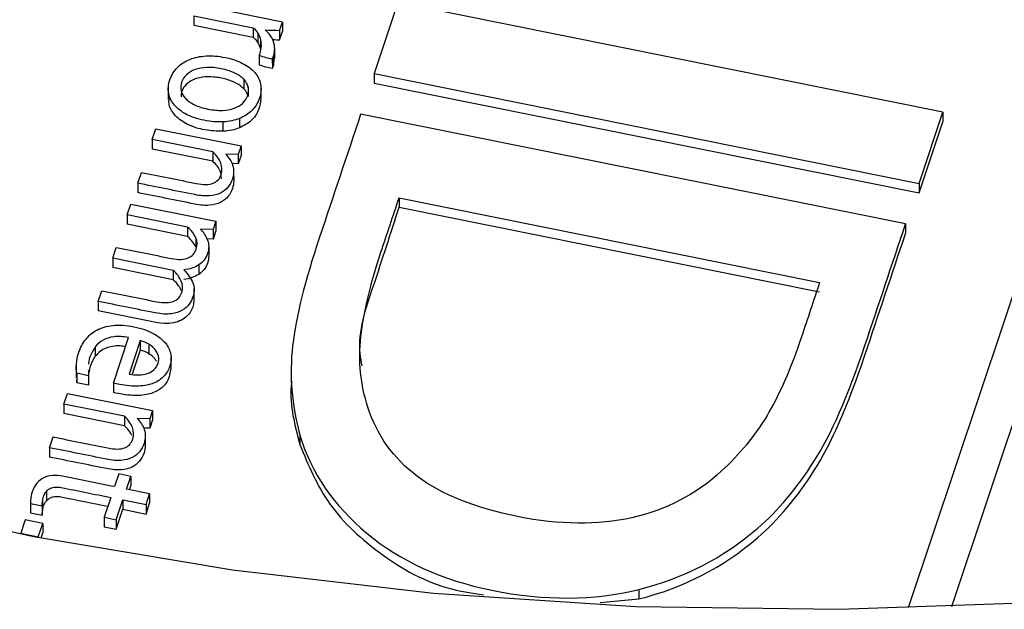
# Paper-space layout 'Sheet1' of a CAD drawing. Units: inches. Extents: x 0 to 34, y 0 to 22.
# Drawn here: x 30.8 to 30.9, y 17.5 to 17.6 of the extents above; entities that cross this region are included whole.
import ezdxf

# ---------------------------------------------------------------- set-up
doc = ezdxf.new("R2010")
doc.units = ezdxf.units.IN
doc.header["$MEASUREMENT"] = 0

psp = doc.layouts.new('Sheet1')

# ---------------------------------------------------------------- linework, layer by layer
at = {"color": 7, "linetype": 'Continuous', "lineweight": 25}
for p, q in [((30.8109, 17.60943), (30.80779, 17.60012)), ((30.88235, 17.59505), (30.8109, 17.60943)), ((30.79576, 17.60688), (30.7846, 17.60912)), ((30.78412, 17.60771), (30.7919, 17.60614)), ((30.78412, 17.60771), (30.78413, 17.60647)), ((30.79539, 17.60578), (30.79576, 17.60688)), ((30.79576, 17.60688), (30.79576, 17.60564)), ((30.78413, 17.60647), (30.7919, 17.6049)), ((30.7919, 17.60614), (30.7919, 17.6049)), ((30.79254, 17.6054), (30.79254, 17.60416)), ((30.79539, 17.60578), (30.79539, 17.60454)), ((30.79539, 17.60454), (30.79576, 17.60564)), ((30.79288, 17.60451), (30.79288, 17.60328)), ((30.79474, 17.60214), (30.79474, 17.60338)), ((30.79272, 17.60252), (30.79272, 17.60129)), ((30.79443, 17.60206), (30.79458, 17.60241)), ((30.79443, 17.60206), (30.79444, 17.60082)), ((30.79458, 17.60241), (30.79458, 17.60118)), ((30.79458, 17.60118), (30.79472, 17.60214)), ((30.79444, 17.60082), (30.79458, 17.60118)), ((30.79069, 17.59937), (30.7907, 17.59813)), ((30.80779, 17.60012), (30.80779, 17.59888)), ((30.80779, 17.60012), (30.87924, 17.58573)), ((30.78079, 17.59825), (30.78079, 17.59671)), ((30.79126, 17.59836), (30.79126, 17.59712)), ((30.79295, 17.59673), (30.79295, 17.59828)), ((30.80779, 17.59888), (30.87924, 17.5845)), ((30.78799, 17.59256), (30.78799, 17.59379)), ((30.79012, 17.59423), (30.79012, 17.59299)), ((30.87746, 17.5804), (30.80601, 17.59478)), ((30.87924, 17.58573), (30.88235, 17.59505)), ((30.87924, 17.5845), (30.88235, 17.59381)), ((30.88235, 17.59505), (30.88235, 17.59381)), ((30.7787, 17.59146), (30.77917, 17.59288)), ((30.77917, 17.59288), (30.79033, 17.59063)), ((30.78663, 17.58987), (30.7787, 17.59146)), ((30.7787, 17.59146), (30.7787, 17.59022)), ((30.78663, 17.58863), (30.7787, 17.59022)), ((30.79033, 17.59063), (30.78996, 17.58953)), ((30.79033, 17.59063), (30.79033, 17.58939)), ((30.78663, 17.58987), (30.78663, 17.58863)), ((30.78996, 17.58953), (30.78832, 17.58957)), ((30.78996, 17.58953), (30.78996, 17.5883)), ((30.79033, 17.58939), (30.78996, 17.5883)), ((30.78996, 17.5883), (30.78915, 17.58832)), ((30.77679, 17.58575), (30.77726, 17.58717)), ((30.78936, 17.58725), (30.78937, 17.58601)), ((30.77679, 17.58575), (30.77679, 17.58451)), ((30.87924, 17.58573), (30.87924, 17.5845)), ((30.81105, 17.58383), (30.86619, 17.57273)), ((30.81105, 17.58383), (30.81105, 17.58259)), ((30.7754, 17.58159), (30.77587, 17.58301)), ((30.77587, 17.58301), (30.78703, 17.58076)), ((30.81105, 17.58259), (30.86619, 17.57149)), ((30.78333, 17.58), (30.7754, 17.58159)), ((30.7754, 17.58159), (30.7754, 17.58036)), ((30.78333, 17.57876), (30.7754, 17.58036)), ((30.78333, 17.58), (30.78333, 17.57876)), ((30.78667, 17.57967), (30.78502, 17.5797)), ((30.78703, 17.58076), (30.78667, 17.57967)), ((30.78667, 17.57967), (30.78667, 17.57843)), ((30.78703, 17.58076), (30.78703, 17.57952)), ((30.87746, 17.5804), (30.87746, 17.57916)), ((30.78439, 17.57859), (30.7844, 17.57735)), ((30.78667, 17.57843), (30.78587, 17.57845)), ((30.78703, 17.57952), (30.78667, 17.57843)), ((30.7735, 17.57592), (30.77398, 17.57733)), ((30.78609, 17.57744), (30.78609, 17.5762)), ((30.78143, 17.57432), (30.7735, 17.57592)), ((30.7735, 17.57592), (30.77351, 17.57468)), ((30.78144, 17.57309), (30.77351, 17.57468)), ((30.78479, 17.57503), (30.78479, 17.57379)), ((30.78143, 17.57432), (30.78144, 17.57309)), ((30.7842, 17.57039), (30.78419, 17.57194)), ((30.77161, 17.57025), (30.77208, 17.57165)), ((30.77161, 17.57025), (30.77161, 17.56901)), ((30.77359, 17.55954), (30.77558, 17.5655)), ((30.77122, 17.56429), (30.77122, 17.56305)), ((30.77712, 17.56511), (30.77565, 17.56072)), ((30.77712, 17.56511), (30.77712, 17.56387)), ((30.77825, 17.56463), (30.77825, 17.56339)), ((30.77712, 17.56387), (30.77606, 17.56069)), ((30.78116, 17.56137), (30.78116, 17.56292)), ((30.76873, 17.5618), (30.76873, 17.56025)), ((30.77034, 17.56051), (30.76882, 17.56082)), ((30.76882, 17.56082), (30.76882, 17.55958)), ((30.76882, 17.55958), (30.76884, 17.56041)), ((30.77035, 17.56125), (30.77034, 17.56051)), ((30.77034, 17.56051), (30.77034, 17.55928)), ((30.7969, 17.56113), (30.7969, 17.55959)), ((30.77034, 17.55928), (30.76882, 17.55958)), ((30.77359, 17.55954), (30.77359, 17.5583)), ((30.76711, 17.55678), (30.76758, 17.55819)), ((30.76758, 17.55819), (30.77874, 17.55595)), ((30.77504, 17.55518), (30.76711, 17.55678)), ((30.76711, 17.55678), (30.76711, 17.55554)), ((30.77504, 17.55395), (30.76711, 17.55554)), ((30.77504, 17.55518), (30.77504, 17.55395)), ((30.77874, 17.55595), (30.77838, 17.55485)), ((30.77874, 17.55595), (30.77874, 17.55471)), ((30.77838, 17.55485), (30.77673, 17.55489)), ((30.77838, 17.55485), (30.77838, 17.55361)), ((30.77874, 17.55471), (30.77838, 17.55361)), ((30.7652, 17.55107), (30.76568, 17.55248)), ((30.77838, 17.55361), (30.77756, 17.55363)), ((30.77778, 17.55257), (30.77778, 17.55133)), ((30.79804, 17.5527), (30.79804, 17.55147)), ((30.7652, 17.55107), (30.76521, 17.54983)), ((30.77429, 17.54763), (30.77374, 17.54596)), ((30.77586, 17.54731), (30.77429, 17.54763)), ((30.7753, 17.54564), (30.77586, 17.54731)), ((30.77586, 17.54731), (30.77586, 17.54608)), ((30.77569, 17.54556), (30.77586, 17.54608)), ((30.76481, 17.54534), (30.76482, 17.5441)), ((30.77835, 17.54503), (30.7753, 17.54564)), ((30.77788, 17.54361), (30.77835, 17.54503)), ((30.77835, 17.54503), (30.77835, 17.54379)), ((30.76272, 17.54396), (30.76272, 17.54272)), ((30.76274, 17.54375), (30.76426, 17.54345)), ((30.76274, 17.54375), (30.76274, 17.54252)), ((30.76426, 17.54345), (30.76426, 17.54221)), ((30.7643, 17.54406), (30.76431, 17.54282)), ((30.77326, 17.54454), (30.77239, 17.54194)), ((30.77396, 17.54163), (30.77483, 17.54423)), ((30.77483, 17.54423), (30.77788, 17.54361)), ((30.77483, 17.54423), (30.77483, 17.54299)), ((30.77788, 17.54237), (30.77835, 17.54379)), ((30.77788, 17.54361), (30.77788, 17.54237)), ((30.76272, 17.54272), (30.76274, 17.54252)), ((30.76274, 17.54252), (30.76426, 17.54221)), ((30.77396, 17.54039), (30.77483, 17.54299)), ((30.77483, 17.54299), (30.77788, 17.54237)), ((30.76204, 17.5416), (30.76146, 17.53986)), ((30.76433, 17.54114), (30.76204, 17.5416)), ((30.76375, 17.53939), (30.76433, 17.54114)), ((30.76433, 17.54114), (30.76433, 17.5399)), ((30.77239, 17.54194), (30.77396, 17.54163)), ((30.77239, 17.54194), (30.7724, 17.54071)), ((30.77396, 17.54163), (30.77396, 17.54039)), ((30.76146, 17.53986), (30.76146, 17.53975)), ((30.76146, 17.53986), (30.76375, 17.53939)), ((30.76411, 17.53923), (30.76433, 17.5399)), ((30.7724, 17.54071), (30.77396, 17.54039)), ((30.76375, 17.53939), (30.76375, 17.5393)), ((30.84247, 17.53248), (30.84247, 17.53124)), ((30.83742, 17.53079), (30.84247, 17.53124))]:
    psp.add_line(p, q, dxfattribs=at)
at = {"color": 8, "linetype": 'Continuous', "lineweight": 25}
for p, q in [((30.90155, 17.60111), (30.87781, 17.53005)), ((30.88351, 17.53024), (30.90606, 17.59775))]:
    psp.add_line(p, q, dxfattribs=at)
at = {"color": 7, "linetype": 'Continuous', "lineweight": 25, "flags": 128}
psp.add_lwpolyline([(30.73753, 17.54509), (30.76316, 17.53941), (30.7892, 17.53504), (30.81555, 17.53198), (30.8421, 17.53026), (30.86875, 17.52988), (30.89537, 17.53083), (30.92185, 17.53313), (30.94809, 17.53676), (30.97398, 17.54169), (30.9994, 17.54792), (31.02425, 17.55542), (31.04843, 17.56415), (31.07183, 17.57408)], dxfattribs=at)
at = {"color": 7, "linetype": 'Continuous', "lineweight": 25}
for points in [[(30.7919, 17.60614), (30.79217, 17.60592), (30.79238, 17.60568), (30.79254, 17.6054)], [(30.79254, 17.6054), (30.7927, 17.60512), (30.79282, 17.60483), (30.79288, 17.60451)], [(30.79351, 17.60584), (30.79414, 17.60583), (30.79477, 17.60581), (30.79539, 17.60578)], [(30.79415, 17.60515), (30.79397, 17.60541), (30.79376, 17.60564), (30.79351, 17.60584)], [(30.7919, 17.6049), (30.79217, 17.60469), (30.79239, 17.60444), (30.79254, 17.60416)], [(30.79254, 17.60416), (30.7927, 17.60389), (30.79282, 17.60359), (30.79288, 17.60328)], [(30.79458, 17.60433), (30.79448, 17.60463), (30.79433, 17.6049), (30.79415, 17.60515)], [(30.79457, 17.60458), (30.79484, 17.60457), (30.79512, 17.60455), (30.79539, 17.60454)], [(30.79272, 17.60252), (30.79327, 17.6023), (30.79385, 17.60218), (30.79443, 17.60206)], [(30.79272, 17.60129), (30.79327, 17.60106), (30.79385, 17.60094), (30.79444, 17.60082)], [(30.79126, 17.59836), (30.79118, 17.59872), (30.79099, 17.59906), (30.79069, 17.59937)], [(30.79126, 17.59712), (30.79118, 17.59749), (30.79099, 17.59782), (30.7907, 17.59813)], [(30.78943, 17.59558), (30.78988, 17.59573), (30.79026, 17.59596), (30.79055, 17.59624)], [(30.79012, 17.59423), (30.78948, 17.59398), (30.78877, 17.59384), (30.78799, 17.59379)], [(30.79012, 17.59299), (30.78948, 17.59275), (30.78877, 17.5926), (30.78799, 17.59256)], [(30.78439, 17.57859), (30.78418, 17.57908), (30.78383, 17.57955), (30.78333, 17.58)], [(30.78502, 17.5797), (30.78522, 17.57947), (30.7854, 17.57925), (30.78556, 17.57901)], [(30.7844, 17.57735), (30.78419, 17.57784), (30.78383, 17.57831), (30.78333, 17.57876)], [(30.78556, 17.57901), (30.78573, 17.57878), (30.78585, 17.57854), (30.78594, 17.57828)], [(30.78594, 17.57828), (30.78604, 17.57801), (30.78608, 17.57774), (30.78609, 17.57744)], [(30.78479, 17.57503), (30.78425, 17.57469), (30.7836, 17.57447), (30.78283, 17.57437)], [(30.78479, 17.57379), (30.78425, 17.57345), (30.7836, 17.57323), (30.78283, 17.57313)], [(30.7815, 17.57027), (30.78177, 17.57038), (30.78199, 17.57053), (30.78216, 17.57073)], [(30.77825, 17.56463), (30.77792, 17.56483), (30.77754, 17.56499), (30.77712, 17.56511)], [(30.77825, 17.56339), (30.77792, 17.56359), (30.77754, 17.56376), (30.77712, 17.56387)], [(30.77804, 17.5608), (30.77838, 17.56091), (30.77867, 17.56108), (30.77892, 17.5613)], [(30.77601, 17.55266), (30.77581, 17.55312), (30.77548, 17.55355), (30.77504, 17.55395)], [(30.76295, 17.54526), (30.76284, 17.54491), (30.76277, 17.54461), (30.76275, 17.54435)], [(30.76275, 17.54435), (30.76272, 17.54409), (30.76271, 17.54389), (30.76274, 17.54375)], [(30.76426, 17.54345), (30.76426, 17.54364), (30.76427, 17.54384), (30.7643, 17.54406)], [(30.76426, 17.54221), (30.76426, 17.5424), (30.76427, 17.5426), (30.76431, 17.54282)]]:
    psp.add_open_spline(points, degree=3, dxfattribs=at)
for points, knots in [([(30.79288, 17.60451), (30.79295, 17.6042), (30.79297, 17.60387), (30.7929, 17.60319), (30.79283, 17.60286), (30.79272, 17.60252)], [0, 0, 0, 0, 0.496969, 0.496969, 1, 1, 1, 1]), ([(30.79458, 17.60241), (30.79469, 17.60275), (30.79475, 17.60308), (30.79474, 17.60373), (30.79468, 17.60404), (30.79458, 17.60433)], [0, 0, 0, 0, 0.5, 0.5, 1, 1, 1, 1]), ([(30.78799, 17.59379), (30.7872, 17.59375), (30.78637, 17.59382), (30.78461, 17.59417), (30.78384, 17.59443), (30.78253, 17.59511), (30.78201, 17.59551), (30.78122, 17.59643), (30.78096, 17.59694), (30.78074, 17.59807), (30.78079, 17.59866), (30.78121, 17.59993), (30.78155, 17.60048), (30.78245, 17.60139), (30.78299, 17.60174), (30.78426, 17.60224), (30.78496, 17.60239), (30.78653, 17.60248), (30.78736, 17.60241), (30.78913, 17.60206), (30.78989, 17.6018), (30.7912, 17.60112), (30.79173, 17.60072), (30.79253, 17.5998), (30.79278, 17.59929), (30.793, 17.59815), (30.79296, 17.59756), (30.79253, 17.59629), (30.7922, 17.59574), (30.7913, 17.59484), (30.79075, 17.59448), (30.79012, 17.59423)], [0, 0, 0, 0, 0.06516, 0.06516, 0.129672, 0.129672, 0.194537, 0.194537, 0.259712, 0.259712, 0.32526, 0.32526, 0.392958, 0.392958, 0.460272, 0.460272, 0.527265, 0.527265, 0.593891, 0.593891, 0.661187, 0.661187, 0.728851, 0.728851, 0.796192, 0.796192, 0.863152, 0.863152, 0.931576, 0.931576, 1, 1, 1, 1]), ([(30.79069, 17.59937), (30.7904, 17.59968), (30.79001, 17.59995), (30.78902, 17.60043), (30.78843, 17.60062), (30.78706, 17.6009), (30.78643, 17.60095), (30.78527, 17.6009), (30.78476, 17.60081), (30.78386, 17.60049), (30.78349, 17.60026), (30.78289, 17.59969), (30.78267, 17.59936), (30.78242, 17.59859), (30.7824, 17.59822), (30.78257, 17.5975), (30.78276, 17.59717), (30.78334, 17.59655), (30.78372, 17.59628), (30.78422, 17.59604)], [0, 0, 0, 0, 0.111575, 0.111575, 0.223412, 0.223412, 0.334533, 0.334533, 0.445393, 0.445393, 0.555466, 0.555466, 0.666952, 0.666952, 0.778438, 0.778438, 0.888497, 0.888497, 1, 1, 1, 1]), ([(30.7907, 17.59813), (30.7904, 17.59838), (30.78975, 17.59893), (30.78834, 17.59942), (30.78681, 17.59972), (30.7853, 17.5997), (30.78402, 17.59937), (30.78308, 17.59872), (30.78252, 17.59791), (30.78248, 17.59732), (30.78247, 17.59706)], [0, 0, 0, 0, 0.122369, 0.26514, 0.423495, 0.561375, 0.680723, 0.792228, 0.905088, 1, 1, 1, 1]), ([(30.79055, 17.59624), (30.79085, 17.59653), (30.79107, 17.59686), (30.79133, 17.59763), (30.79135, 17.598), (30.79126, 17.59836)], [0, 0, 0, 0, 0.5, 0.5, 1, 1, 1, 1]), ([(30.78799, 17.59256), (30.78718, 17.59258), (30.78556, 17.59263), (30.78334, 17.59334), (30.78168, 17.59449), (30.78083, 17.59577), (30.78088, 17.59658), (30.7809, 17.59686)], [0, 0, 0, 0, 0.23776, 0.479975, 0.692307, 0.892411, 1, 1, 1, 1]), ([(30.79292, 17.59689), (30.79286, 17.59638), (30.79275, 17.59532), (30.79178, 17.59387), (30.79066, 17.59328), (30.79012, 17.59299)], [0, 0, 0, 0, 0.328947, 0.677605, 1, 1, 1, 1]), ([(30.78422, 17.59604), (30.78471, 17.5958), (30.7853, 17.59561), (30.78667, 17.59534), (30.7873, 17.59528), (30.78846, 17.59532), (30.78898, 17.59542), (30.78943, 17.59558)], [0, 0, 0, 0, 0.331906, 0.331906, 0.665953, 0.665953, 1, 1, 1, 1]), ([(30.80601, 17.59478), (30.80421, 17.58941), (30.80242, 17.58403), (30.79872, 17.57298), (30.79754, 17.56823), (30.79665, 17.56061), (30.79696, 17.55671), (30.79804, 17.5527)], [0, 0, 0, 0, 0.321152, 0.321152, 0.660576, 0.660576, 1, 1, 1, 1]), ([(30.77726, 17.58717), (30.77965, 17.58668), (30.78205, 17.5862), (30.7854, 17.58553), (30.78614, 17.58553), (30.78718, 17.58594), (30.78754, 17.58632), (30.78788, 17.58736), (30.78787, 17.58787), (30.78747, 17.58892), (30.78712, 17.58941), (30.78663, 17.58987)], [0, 0, 0, 0, 0.395928, 0.395928, 0.555611, 0.555611, 0.716122, 0.716122, 0.858687, 0.858687, 1, 1, 1, 1]), ([(30.78776, 17.58631), (30.78774, 17.58666), (30.78769, 17.58752), (30.78702, 17.58822), (30.78663, 17.58863)], [0, 0, 0, 0, 0.410114, 1, 1, 1, 1]), ([(30.78832, 17.58957), (30.78852, 17.58933), (30.7887, 17.58911), (30.78902, 17.58864), (30.78914, 17.58838), (30.78932, 17.58784), (30.78936, 17.58755), (30.78936, 17.58725)], [0, 0, 0, 0, 0.331427, 0.331427, 0.662854, 0.662854, 1, 1, 1, 1]), ([(30.78936, 17.58725), (30.78936, 17.58695), (30.78931, 17.58663), (30.78906, 17.5859), (30.78887, 17.58554), (30.78835, 17.5849), (30.78802, 17.58465), (30.78723, 17.58426), (30.78675, 17.58414), (30.78564, 17.58405), (30.785, 17.5841), (30.78177, 17.58475), (30.77928, 17.58525), (30.77679, 17.58575)], [0, 0, 0, 0, 0.102838, 0.102838, 0.223516, 0.223516, 0.345279, 0.345279, 0.467902, 0.467902, 0.589241, 0.589241, 1, 1, 1, 1]), ([(30.78937, 17.58601), (30.78936, 17.58571), (30.78931, 17.58539), (30.78907, 17.58466), (30.78887, 17.5843), (30.78836, 17.58367), (30.78803, 17.58341), (30.78723, 17.58303), (30.78675, 17.58291), (30.78564, 17.58281), (30.785, 17.58286), (30.78177, 17.58351), (30.77928, 17.58401), (30.77679, 17.58451)], [0, 0, 0, 0, 0.102838, 0.102838, 0.223516, 0.223516, 0.345279, 0.345279, 0.467902, 0.467902, 0.589241, 0.589241, 1, 1, 1, 1]), ([(30.81346, 17.5473), (30.81028, 17.54967), (30.80815, 17.55272), (30.806, 17.55933), (30.80568, 17.56241), (30.80642, 17.56889), (30.80729, 17.57259), (30.80947, 17.57909), (30.81026, 17.58146), (30.81105, 17.58383)], [0, 0, 0, 0, 0.32644, 0.32644, 0.588111, 0.588111, 0.849782, 0.849782, 1, 1, 1, 1]), ([(30.80621, 17.56179), (30.80611, 17.56232), (30.80546, 17.56582), (30.80793, 17.57286), (30.80995, 17.57917), (30.81105, 17.58259)], [0, 0, 0, 0, 0.075118, 0.498721, 1, 1, 1, 1]), ([(30.84247, 17.53248), (30.84833, 17.53394), (30.85354, 17.53661), (30.86073, 17.54279), (30.86317, 17.54571), (30.8677, 17.5528), (30.86993, 17.55787), (30.8739, 17.56977), (30.87568, 17.57508), (30.87746, 17.5804)], [0, 0, 0, 0, 0.380483, 0.380483, 0.60176, 0.60176, 0.822042, 0.822042, 1, 1, 1, 1]), ([(30.78406, 17.57641), (30.78424, 17.57661), (30.78437, 17.57684), (30.78463, 17.57761), (30.78461, 17.57811), (30.78439, 17.57859)], [0, 0, 0, 0, 0.346667, 0.346667, 1, 1, 1, 1]), ([(30.84247, 17.53124), (30.84834, 17.5327), (30.85354, 17.53537), (30.86073, 17.54156), (30.86318, 17.54447), (30.8677, 17.55156), (30.86993, 17.55663), (30.87391, 17.56853), (30.87568, 17.57385), (30.87746, 17.57916)], [0, 0, 0, 0, 0.380483, 0.380483, 0.60176, 0.60176, 0.822042, 0.822042, 1, 1, 1, 1]), ([(30.77398, 17.57733), (30.77637, 17.57685), (30.77876, 17.57637), (30.78164, 17.57579), (30.78207, 17.57575), (30.7828, 17.57578), (30.78312, 17.57584), (30.78367, 17.57606), (30.78389, 17.57622), (30.78406, 17.57641)], [0, 0, 0, 0, 0.620142, 0.620142, 0.74577, 0.74577, 0.872885, 0.872885, 1, 1, 1, 1]), ([(30.78609, 17.57744), (30.78609, 17.57715), (30.78604, 17.57684), (30.78571, 17.57587), (30.78533, 17.57538), (30.78479, 17.57503)], [0, 0, 0, 0, 0.332155, 0.332155, 1, 1, 1, 1]), ([(30.78609, 17.5762), (30.78609, 17.57591), (30.78604, 17.5756), (30.78572, 17.57463), (30.78533, 17.57414), (30.78479, 17.57379)], [0, 0, 0, 0, 0.332155, 0.332155, 1, 1, 1, 1]), ([(30.78283, 17.57437), (30.78338, 17.57381), (30.78378, 17.57326), (30.78425, 17.57212), (30.78425, 17.5715), (30.78393, 17.57054), (30.78377, 17.57023), (30.78332, 17.56959), (30.78302, 17.56932), (30.78223, 17.56887), (30.78175, 17.56871), (30.78059, 17.56854), (30.7799, 17.56858), (30.77659, 17.56924), (30.7741, 17.56974), (30.77161, 17.57025)], [0, 0, 0, 0, 0.189845, 0.189845, 0.379689, 0.379689, 0.46769, 0.46769, 0.554863, 0.554863, 0.642673, 0.642673, 0.730775, 0.730775, 1, 1, 1, 1]), ([(30.78216, 17.57073), (30.78234, 17.57092), (30.78247, 17.57116), (30.78273, 17.57193), (30.78271, 17.57242), (30.78228, 17.5734), (30.78193, 17.57387), (30.78143, 17.57432)], [0, 0, 0, 0, 0.208865, 0.208865, 0.605174, 0.605174, 1, 1, 1, 1]), ([(30.78251, 17.57162), (30.7824, 17.57185), (30.78215, 17.57239), (30.78169, 17.57284), (30.78144, 17.57309)], [0, 0, 0, 0, 0.444712, 1, 1, 1, 1]), ([(30.86619, 17.57273), (30.8654, 17.57036), (30.86461, 17.56799), (30.86241, 17.56142), (30.8609, 17.55797), (30.85768, 17.5526), (30.85568, 17.55018), (30.84997, 17.54492), (30.84606, 17.54289), (30.8371, 17.54089), (30.8321, 17.54093), (30.82103, 17.54316), (30.81664, 17.54491), (30.81346, 17.5473)], [0, 0, 0, 0, 0.082262, 0.082262, 0.228007, 0.228007, 0.373753, 0.373753, 0.581822, 0.581822, 0.789891, 0.789891, 1, 1, 1, 1]), ([(30.78414, 17.57055), (30.78413, 17.57025), (30.78411, 17.56946), (30.7835, 17.56847), (30.78253, 17.56774), (30.78146, 17.56738), (30.78007, 17.56729), (30.77677, 17.56799), (30.77392, 17.56855), (30.77161, 17.56901)], [0, 0, 0, 0, 0.074967, 0.197167, 0.263431, 0.335757, 0.421899, 0.531761, 1, 1, 1, 1]), ([(30.77208, 17.57165), (30.77447, 17.57117), (30.77686, 17.57069), (30.77974, 17.57011), (30.78017, 17.57007), (30.78091, 17.5701), (30.78122, 17.57016), (30.7815, 17.57027)], [0, 0, 0, 0, 0.710451, 0.710451, 0.854373, 0.854373, 1, 1, 1, 1]), ([(30.76882, 17.56082), (30.76873, 17.56117), (30.76871, 17.56158), (30.76878, 17.56255), (30.76889, 17.56305), (30.76927, 17.56419), (30.76957, 17.56475), (30.77035, 17.56576), (30.77083, 17.56618), (30.77201, 17.5668), (30.77271, 17.56701), (30.77433, 17.56718), (30.77525, 17.56712), (30.77731, 17.56671), (30.77815, 17.56642), (30.7795, 17.56568), (30.78003, 17.56526), (30.78079, 17.56433), (30.78102, 17.56383), (30.7812, 17.56278), (30.78117, 17.56226), (30.78083, 17.56126), (30.78057, 17.56082), (30.77988, 17.56006), (30.77943, 17.55976), (30.77832, 17.55932), (30.77767, 17.55919), (30.77614, 17.55911), (30.77526, 17.55919), (30.77421, 17.5594), (30.77382, 17.55949), (30.77359, 17.55954)], [0, 0, 0, 0, 0.062243, 0.062243, 0.124937, 0.124937, 0.199104, 0.199104, 0.273146, 0.273146, 0.346881, 0.346881, 0.420236, 0.420236, 0.492344, 0.492344, 0.564451, 0.564451, 0.637216, 0.637216, 0.710618, 0.710618, 0.779645, 0.779645, 0.848185, 0.848185, 0.916352, 0.916352, 0.984394, 0.984394, 1, 1, 1, 1]), ([(30.77558, 17.5655), (30.77486, 17.56564), (30.77423, 17.56568), (30.77312, 17.56554), (30.77265, 17.5654), (30.77183, 17.56494), (30.77149, 17.56465), (30.77122, 17.56429)], [0, 0, 0, 0, 0.331908, 0.331908, 0.663816, 0.663816, 1, 1, 1, 1]), ([(30.77122, 17.56429), (30.7708, 17.56359), (30.77035, 17.56285), (30.77035, 17.56205), (30.77035, 17.562)], [0, 0, 0, 0, 0.942218, 1, 1, 1, 1]), ([(30.77518, 17.56431), (30.77494, 17.56435), (30.77438, 17.56444), (30.7735, 17.56438), (30.77259, 17.56414), (30.77179, 17.5637), (30.77142, 17.56327), (30.77122, 17.56305)], [0, 0, 0, 0, 0.160483, 0.37336, 0.564675, 0.779442, 1, 1, 1, 1]), ([(30.77892, 17.5613), (30.77916, 17.56151), (30.77934, 17.56178), (30.77956, 17.56244), (30.77957, 17.56275), (30.77943, 17.56338), (30.77929, 17.56366), (30.77887, 17.56419), (30.77859, 17.56442), (30.77825, 17.56463)], [0, 0, 0, 0, 0.25446, 0.25446, 0.503619, 0.503619, 0.752777, 0.752777, 1, 1, 1, 1]), ([(30.77122, 17.56305), (30.77095, 17.56269), (30.77074, 17.56228), (30.77048, 17.56151), (30.77041, 17.5612), (30.77036, 17.5609)], [0, 0, 0, 0, 0.326919, 0.326919, 0.56, 0.56, 0.56, 0.56]), ([(30.77923, 17.5624), (30.77916, 17.56253), (30.77896, 17.56292), (30.77854, 17.5632), (30.77825, 17.56339)], [0, 0, 0, 0, 0.3247299, 1, 1, 1, 1]), ([(30.78112, 17.56153), (30.78104, 17.56091), (30.78089, 17.55986), (30.77972, 17.55862), (30.7781, 17.55796), (30.77594, 17.55782), (30.77444, 17.55813), (30.77359, 17.5583)], [0, 0, 0, 0, 0.229893, 0.38699, 0.549987, 0.746071, 1, 1, 1, 1]), ([(30.77565, 17.56072), (30.77609, 17.56064), (30.77651, 17.5606), (30.77733, 17.56062), (30.77771, 17.56068), (30.77804, 17.5608)], [0, 0, 0, 0, 0.496557, 0.496557, 1, 1, 1, 1]), ([(30.79697, 17.55974), (30.79695, 17.55953), (30.79664, 17.55677), (30.79737, 17.55402), (30.79804, 17.55147)], [0, 0, 0, 0, 0.073696, 1, 1, 1, 1]), ([(30.76568, 17.55248), (30.76807, 17.552), (30.77046, 17.55152), (30.77382, 17.55084), (30.77456, 17.55085), (30.7756, 17.55126), (30.77595, 17.55164), (30.7763, 17.55268), (30.77628, 17.55318), (30.77589, 17.55424), (30.77554, 17.55473), (30.77504, 17.55518)], [0, 0, 0, 0, 0.395928, 0.395928, 0.555611, 0.555611, 0.716122, 0.716122, 0.858687, 0.858687, 1, 1, 1, 1]), ([(30.77673, 17.55489), (30.77693, 17.55465), (30.77711, 17.55443), (30.77743, 17.55396), (30.77755, 17.5537), (30.77773, 17.55316), (30.77778, 17.55287), (30.77778, 17.55257)], [0, 0, 0, 0, 0.331427, 0.331427, 0.662854, 0.662854, 1, 1, 1, 1]), ([(30.77778, 17.55257), (30.77778, 17.55227), (30.77772, 17.55195), (30.77748, 17.55122), (30.77728, 17.55086), (30.77677, 17.55022), (30.77644, 17.54996), (30.77564, 17.54958), (30.77516, 17.54946), (30.77406, 17.54936), (30.77341, 17.54941), (30.77018, 17.55006), (30.76769, 17.55057), (30.7652, 17.55107)], [0, 0, 0, 0, 0.102838, 0.102838, 0.223516, 0.223516, 0.345279, 0.345279, 0.467902, 0.467902, 0.589241, 0.589241, 1, 1, 1, 1]), ([(30.79804, 17.5527), (30.79954, 17.54775), (30.80247, 17.54348), (30.81123, 17.53617), (30.81668, 17.5337), (30.83018, 17.53098), (30.8366, 17.53101), (30.84247, 17.53248)], [0, 0, 0, 0, 0.326683, 0.326683, 0.652568, 0.652568, 1, 1, 1, 1]), ([(30.77778, 17.55133), (30.77778, 17.55103), (30.77772, 17.55071), (30.77748, 17.54998), (30.77728, 17.54962), (30.77677, 17.54898), (30.77644, 17.54873), (30.77564, 17.54834), (30.77517, 17.54822), (30.77406, 17.54813), (30.77341, 17.54818), (30.77019, 17.54883), (30.7677, 17.54933), (30.76521, 17.54983)], [0, 0, 0, 0, 0.102838, 0.102838, 0.223516, 0.223516, 0.345279, 0.345279, 0.467902, 0.467902, 0.589241, 0.589241, 1, 1, 1, 1]), ([(30.79804, 17.55147), (30.79916, 17.54877), (30.80139, 17.54337), (30.80848, 17.53686), (30.81571, 17.53274), (30.82069, 17.53198), (30.8221, 17.53177)], [0, 0, 0, 0, 0.294604, 0.588475, 0.882709, 1, 1, 1, 1]), ([(30.77374, 17.54596), (30.77147, 17.54641), (30.76921, 17.54687), (30.76648, 17.54742), (30.76603, 17.54745), (30.76519, 17.54738), (30.76481, 17.54728), (30.76412, 17.54695), (30.76382, 17.54671), (30.76331, 17.5461), (30.7631, 17.54572), (30.76295, 17.54526)], [0, 0, 0, 0, 0.54284, 0.54284, 0.655917, 0.655917, 0.77014, 0.77014, 0.884363, 0.884363, 1, 1, 1, 1]), ([(30.7643, 17.54406), (30.76434, 17.54428), (30.76438, 17.54448), (30.76453, 17.54494), (30.76466, 17.54517), (30.76481, 17.54534)], [0, 0, 0, 0, 0.407407, 0.407407, 1, 1, 1, 1]), ([(30.76481, 17.54534), (30.76497, 17.54552), (30.76515, 17.54565), (30.76555, 17.54584), (30.76577, 17.54589), (30.76625, 17.54592), (30.7665, 17.5459), (30.76892, 17.54541), (30.77109, 17.54498), (30.77326, 17.54454)], [0, 0, 0, 0, 0.08726, 0.08726, 0.176944, 0.176944, 0.265022, 0.265022, 1, 1, 1, 1]), ([(30.76431, 17.54282), (30.76434, 17.54304), (30.76438, 17.54324), (30.76454, 17.5437), (30.76466, 17.54393), (30.76482, 17.5441)], [0, 0, 0, 0, 0.407407, 0.407407, 1, 1, 1, 1]), ([(30.76482, 17.5441), (30.76497, 17.54428), (30.76515, 17.54442), (30.76556, 17.5446), (30.76578, 17.54465), (30.76625, 17.54468), (30.7665, 17.54467), (30.7688, 17.5442), (30.77084, 17.54379), (30.77288, 17.54338)], [0, 0, 0, 0, 0.0872601, 0.0872601, 0.1769442, 0.1769442, 0.2650221, 0.2650221, 0.956004, 0.956004, 0.956004, 0.956004])]:
    psp.add_open_spline(points, degree=3, knots=knots, dxfattribs=at)

doc.saveas('drawing.dxf')
